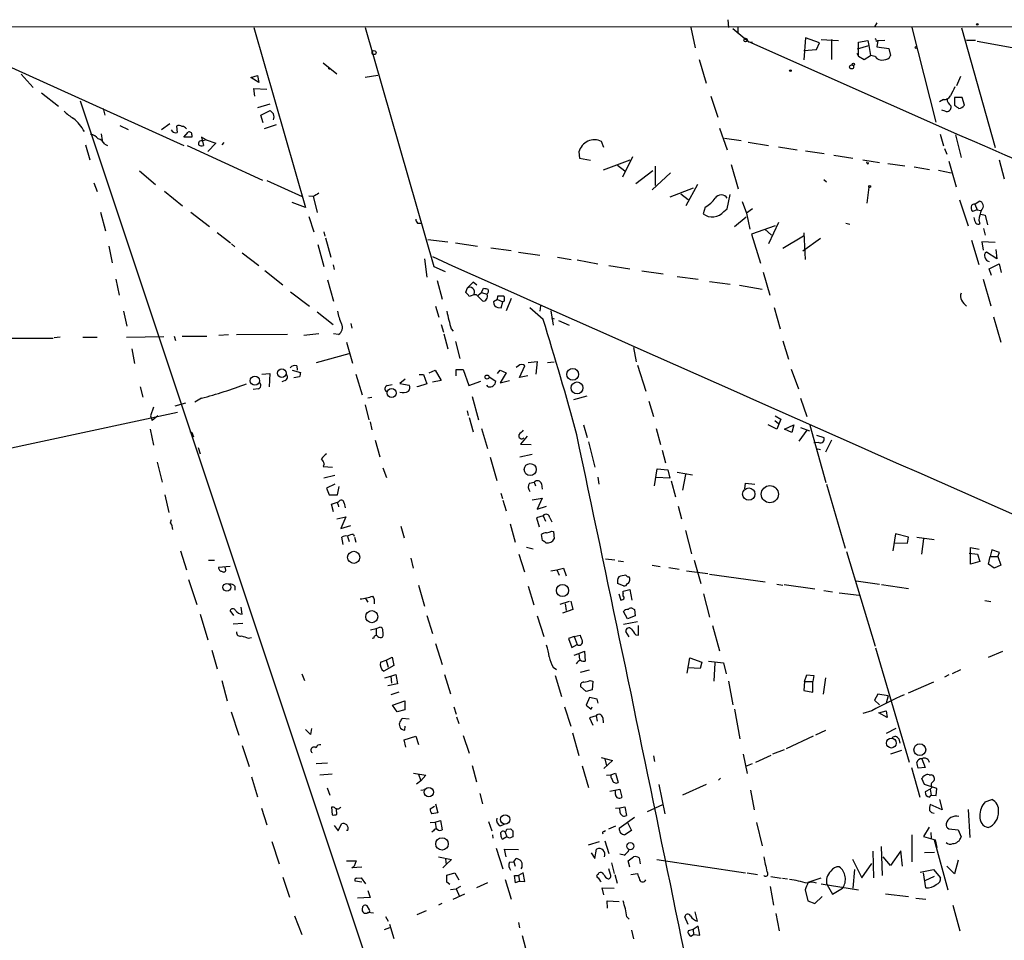
# Model space of a CAD drawing. Extents: x 8 to 736, y 6 to 945.
# Drawn here: x 444 to 595, y 795 to 937 of the extents above; entities that cross this region are included whole.
import ezdxf

# ---------------------------------------------------------------- set-up
doc = ezdxf.new("R2010")
doc.units = 0
doc.header["$MEASUREMENT"] = 0
doc.layers.add('MAIN', color=5, linetype='CONTINUOUS')

msp = doc.modelspace()

# ---------------------------------------------------------------- linework, layer by layer
at = {"layer": 'MAIN'}
for p, q in [((552.7887, 936.8366), (552.8733, 935.6513)), ((575.6487, 936.3286), (575.31, 935.7359)), ((429.514, 935.4819), (469.2227, 917.5326)), ((430.1913, 935.7359), (730.9273, 935.8206)), ((479.9753, 935.6513), (487.934, 907.9653)), ((497.078, 935.6513), (507.6613, 898.9059)), ((547.116, 935.6513), (547.7933, 932.5186)), ((553.5507, 935.4819), (556.006, 933.4499)), ((554.3127, 935.6513), (554.3127, 934.7199)), ((581.0673, 935.6513), (584.708, 921.0886)), ((588.6873, 935.5666), (593.852, 917.1939)), ((556.006, 933.4499), (556.5987, 933.3653)), ((588.4333, 919.0566), (556.006, 933.4499)), ((564.7267, 934.0426), (564.4727, 930.6559)), ((566.8433, 933.2806), (564.7267, 934.0426)), ((566.42, 932.2646), (566.8433, 933.2806)), ((567.0973, 933.7886), (569.8067, 933.6193)), ((568.706, 933.7886), (568.706, 930.7406)), ((572.8547, 933.3653), (574.294, 933.6193)), ((572.8547, 931.2486), (572.8547, 933.3653)), ((574.294, 933.6193), (574.4633, 932.8573)), ((575.564, 933.5346), (575.818, 933.6193)), ((575.818, 933.6193), (575.6487, 932.6879)), ((575.818, 933.6193), (576.9187, 933.7039)), ((589.4493, 933.7039), (590.804, 933.7039)), ((591.058, 933.5346), (600.3713, 931.8413)), ((564.4727, 932.0953), (566.42, 932.2646)), ((572.6007, 931.6719), (572.8547, 931.2486)), ((572.6853, 932.3493), (574.4633, 932.8573)), ((574.4633, 932.8573), (574.7173, 931.3333)), ((575.6487, 932.6879), (577.5113, 932.4339)), ((577.5113, 932.4339), (577.7653, 931.3333)), ((490.6433, 930.2326), (492.76, 928.5393)), ((548.386, 930.7406), (549.4867, 927.0999)), ((572.8547, 931.2486), (573.7013, 930.7406)), ((573.7013, 930.7406), (574.7173, 931.3333)), ((575.3947, 931.1639), (574.7173, 931.3333)), ((491.49, 929.3013), (491.744, 929.3013)), ((444.246, 928.4546), (446.1087, 926.4226)), ((479.552, 927.9466), (480.568, 928.2853)), ((480.7373, 927.1846), (479.552, 927.9466)), ((480.568, 928.2853), (480.7373, 927.1846)), ((499.0253, 928.2853), (497.078, 927.9466)), ((588.518, 928.1159), (587.9253, 926.6766)), ((447.3787, 925.5759), (450.0033, 923.5439)), ((480.1447, 925.0679), (479.9753, 926.2533)), ((479.9753, 926.2533), (482.0073, 926.1686)), ((453.3053, 924.3906), (510.54, 752.7713)), ((550.164, 925.0679), (551.2647, 921.8506)), ((585.8933, 924.5599), (585.3007, 924.2213)), ((588.772, 924.8986), (587.5867, 924.8986)), ((587.5867, 924.8986), (587.5867, 923.7133)), ((589.1107, 923.7133), (588.772, 924.8986)), ((456.8613, 923.2053), (457.1153, 922.1893)), ((482.4307, 923.8826), (480.568, 923.2899)), ((481.076, 922.1893), (482.5153, 922.8666)), ((586.1473, 922.7819), (585.6393, 922.9513)), ((481.4147, 921.0039), (481.076, 922.1893)), ((459.4013, 920.5806), (460.6713, 919.9879)), ((467.106, 920.8346), (465.836, 919.9033)), ((468.122, 920.4959), (468.2067, 919.4799)), ((469.2227, 918.8026), (469.9, 919.5646)), ((483.4467, 920.6653), (481.584, 920.0726)), ((551.5187, 920.1573), (552.704, 916.8553)), ((456.5227, 919.3106), (456.692, 918.2946)), ((470.4927, 918.8026), (469.2227, 918.8026)), ((470.4927, 919.1413), (470.4927, 918.8026)), ((472.694, 918.3793), (471.932, 918.8026)), ((471.932, 918.8026), (472.2707, 917.5326)), ((472.694, 918.3793), (472.1013, 918.2099)), ((472.694, 918.3793), (474.1333, 917.8713)), ((475.4033, 917.9559), (475.0647, 917.6173)), ((533.7387, 917.1939), (533.4, 918.1253)), ((552.2807, 918.6333), (554.8207, 918.2946)), ((555.9213, 918.0406), (559.054, 917.5326)), ((585.3853, 919.2259), (585.8933, 917.4479)), ((587.756, 919.1413), (588.6027, 915.6699)), ((454.152, 917.6173), (454.8293, 915.3313)), ((457.1153, 917.7019), (457.5387, 917.5326)), ((469.7307, 917.5326), (481.33, 912.1986)), ((474.1333, 917.8713), (472.948, 916.6013)), ((529.9287, 916.5166), (530.0133, 915.5853)), ((560.578, 917.2786), (563.4567, 916.8553)), ((564.7267, 916.6859), (567.6053, 916.2626)), ((586.0627, 917.0246), (586.4013, 916.1779)), ((530.0133, 915.5853), (531.7067, 915.2466)), ((537.718, 915.2466), (533.654, 913.7226)), ((538.1413, 915.7546), (536.6173, 912.6219)), ((569.0447, 916.0086), (572.008, 915.5853)), ((573.532, 915.3313), (576.072, 914.9079)), ((574.2093, 914.7386), (574.1247, 914.9926)), ((586.74, 915.0773), (587.8407, 911.1826)), ((594.4447, 915.3313), (595.2067, 912.3679)), ((462.4493, 913.6379), (464.9047, 911.5213)), ((535.8553, 914.4846), (536.956, 913.6379)), ((541.274, 913.6379), (538.6493, 911.6059)), ((541.6127, 914.3153), (541.6127, 911.3519)), ((553.2967, 914.5693), (554.3973, 910.8439)), ((577.342, 914.7386), (579.9667, 914.3999)), ((581.406, 914.2306), (583.7767, 913.8073)), ((585.1313, 913.7226), (587.0787, 913.2993)), ((482.0073, 912.1139), (487.426, 909.6586)), ((543.9833, 913.2993), (541.1893, 910.6746)), ((567.5207, 912.2833), (567.944, 911.9446)), ((455.422, 911.7753), (455.93, 910.4206)), ((466.2593, 910.5053), (469.0533, 908.2193)), ((547.4547, 910.9286), (543.8987, 909.5739)), ((548.132, 911.5213), (546.354, 908.2193)), ((574.4633, 911.0979), (574.1247, 908.6426)), ((489.1193, 909.6586), (488.442, 909.7433)), ((489.1193, 909.7433), (489.712, 907.2033)), ((545.592, 910.0819), (546.6927, 909.2353)), ((552.704, 907.7959), (553.1273, 909.9973)), ((554.99, 908.8966), (555.6673, 907.1186)), ((588.3487, 909.1506), (589.7033, 905.1713)), ((590.7193, 908.4733), (591.3967, 908.9813)), ((456.438, 907.2879), (457.2, 904.4093)), ((470.3233, 907.2879), (473.202, 905.0866)), ((487.934, 907.9653), (485.902, 908.7273)), ((549.3173, 908.0499), (548.9787, 907.0339)), ((552.196, 907.3726), (552.704, 907.7959)), ((556.5987, 907.7959), (555.6673, 907.1186)), ((591.058, 907.6266), (590.3807, 907.3726)), ((590.7193, 908.4733), (591.058, 907.6266)), ((591.058, 907.6266), (591.6507, 907.5419)), ((488.442, 906.6106), (489.204, 904.2399)), ((553.8047, 905.0866), (555.5827, 906.5259)), ((555.6673, 907.1186), (556.1753, 904.6633)), ((591.312, 906.0179), (591.4813, 905.5099)), ((591.6507, 906.9493), (592.328, 906.7799)), ((592.328, 906.7799), (592.6667, 905.3406)), ((505.1213, 905.5946), (505.714, 905.5946)), ((560.07, 905.1713), (556.4293, 903.9013)), ((558.4613, 904.6633), (559.4773, 903.7319)), ((560.578, 905.6793), (559.054, 902.3773)), ((570.9073, 905.5946), (571.5, 905.4253)), ((592.074, 904.7479), (592.328, 903.7319)), ((474.3873, 904.1553), (476.4193, 902.5466)), ((490.728, 904.2399), (490.8973, 903.5626)), ((490.982, 903.3086), (491.8287, 900.3453)), ((506.73, 903.0546), (509.778, 902.7159)), ((556.4293, 903.9013), (557.784, 899.4139)), ((564.388, 903.5626), (561.2553, 901.6999)), ((567.0127, 903.2239), (564.3033, 901.2766)), ((564.4727, 904.0706), (564.642, 900.0066)), ((590.2113, 902.9699), (591.312, 899.2446)), ((457.708, 902.0386), (458.216, 899.4986)), ((476.5887, 902.3773), (477.0967, 901.9539)), ((489.7967, 902.2926), (490.728, 898.9059)), ((510.9633, 902.5466), (514.35, 902.0386)), ((516.382, 901.7846), (519.5147, 901.3613)), ((593.852, 902.6313), (591.82, 902.7159)), ((591.82, 902.7159), (591.9893, 901.4459)), ((593.9367, 901.5306), (594.106, 900.0913)), ((478.1973, 901.0226), (480.7373, 899.0753)), ((506.222, 900.0913), (506.5607, 897.2973)), ((520.6153, 901.1073), (523.9173, 900.6839)), ((526.6267, 900.3453), (528.7433, 900.0066)), ((529.6747, 899.9219), (532.8073, 899.3293)), ((594.106, 900.0913), (592.4973, 901.1073)), ((481.6687, 898.3133), (484.4627, 896.1119)), ((492.1673, 899.1599), (492.3367, 898.4826)), ((507.6613, 898.9059), (509.3547, 898.1439)), ((534.5007, 899.0753), (537.718, 898.5673)), ((539.5807, 898.2286), (542.8827, 897.8053)), ((592.9207, 898.5673), (594.4447, 899.3293)), ((593.2593, 897.5513), (592.9207, 898.5673)), ((594.4447, 899.3293), (594.7833, 897.9746)), ((458.8087, 896.9586), (459.3167, 894.5033)), ((491.3207, 896.8739), (492.252, 893.5719)), ((508.1693, 896.7893), (508.9313, 893.9106)), ((544.9993, 897.3819), (548.2167, 896.9586)), ((558.2073, 898.0593), (559.2233, 894.5033)), ((591.9893, 896.9586), (593.1747, 892.8946)), ((512.7413, 895.6039), (512.4873, 894.9266)), ((513.6727, 896.5353), (512.7413, 895.6039)), ((514.2653, 896.0273), (513.6727, 896.5353)), ((514.9427, 894.9266), (515.2813, 895.6039)), ((549.9947, 896.6199), (553.1273, 896.1966)), ((554.5667, 896.0273), (558.038, 895.4346)), ((485.648, 895.0113), (488.5267, 892.8099)), ((514.1807, 894.5879), (515.112, 893.6566)), ((514.4347, 894.5033), (514.9427, 894.9266)), ((514.9427, 894.9266), (515.7893, 894.6726)), ((517.398, 893.8259), (516.8053, 893.4873)), ((517.398, 893.8259), (517.4827, 894.4186)), ((517.398, 893.8259), (518.2447, 893.4873)), ((518.414, 893.8259), (518.414, 893.5719)), ((519.5147, 893.9953), (518.7527, 892.1326)), ((507.9153, 892.8099), (508.4233, 891.1166)), ((517.4827, 892.6406), (517.9907, 892.5559)), ((517.9907, 892.5559), (518.2447, 893.4873)), ((518.414, 893.5719), (518.2447, 893.4873)), ((524.4253, 890.7779), (522.3933, 892.5559)), ((524.002, 892.8946), (523.9173, 892.0479)), ((559.9007, 892.6406), (560.832, 889.3386)), ((459.994, 892.0479), (460.502, 889.7619)), ((489.712, 891.9633), (492.1673, 890.0159)), ((525.6107, 892.1326), (525.9493, 889.9313)), ((525.6953, 891.0319), (526.1187, 890.8626)), ((593.598, 891.2013), (594.6987, 887.3066)), ((494.8767, 890.1853), (495.046, 889.4233)), ((508.762, 890.0159), (509.1007, 888.8306)), ((510.286, 889.3386), (510.6247, 888.9999)), ((526.796, 890.6086), (528.4047, 889.9313)), ((442.8913, 887.8993), (449.1567, 887.8993)), ((450.2573, 888.0686), (449.326, 887.9839)), ((453.7287, 888.0686), (455.93, 888.0686)), ((460.4173, 888.0686), (466.1747, 888.1533)), ((467.7833, 888.2379), (467.9527, 887.5606)), ((468.9687, 888.2379), (472.7787, 888.2379)), ((476.0807, 888.4073), (474.6413, 888.3226)), ((485.14, 888.4919), (477.3507, 888.4073)), ((489.966, 888.5766), (487.68, 888.3226)), ((493.014, 888.4919), (492.252, 888.5766)), ((509.1853, 888.5766), (509.778, 886.2906)), ((461.264, 886.2906), (461.6873, 884.0046)), ((494.1993, 887.3066), (495.1307, 884.0893)), ((510.9633, 887.3913), (511.6407, 884.7666)), ((538.3107, 886.4599), (538.734, 884.2586)), ((561.2553, 887.4759), (562.102, 884.6819)), ((489.6273, 884.1739), (494.6227, 885.5286)), ((486.5793, 883.6659), (486.664, 882.9886)), ((520.6153, 883.6659), (520.2767, 883.4119)), ((520.7847, 881.8879), (521.6313, 883.6659)), ((522.1393, 884.1739), (523.494, 884.3433)), ((523.494, 884.3433), (523.3247, 882.3959)), ((525.1027, 884.1739), (526.1187, 884.2586)), ((538.9033, 883.7506), (540.1733, 879.7713)), ((562.5253, 883.1579), (563.626, 880.1099)), ((481.2453, 882.3959), (482.4307, 882.4806)), ((482.4307, 882.4806), (482.346, 880.4486)), ((485.902, 882.9886), (487.172, 882.6499)), ((487.0027, 881.9726), (486.156, 881.8033)), ((495.6387, 882.3959), (496.6547, 879.1786)), ((503.2587, 881.6339), (502.412, 880.9566)), ((505.3753, 882.3113), (506.0527, 882.3113)), ((506.0527, 882.3113), (506.5607, 880.8719)), ((506.8993, 882.5653), (507.8307, 882.9886)), ((507.8307, 882.9886), (508.762, 881.3799)), ((511.048, 882.1419), (511.048, 883.0733)), ((511.048, 883.0733), (512.1487, 883.0733)), ((512.1487, 883.0733), (512.9953, 880.6179)), ((516.128, 881.9726), (517.144, 881.2953)), ((517.398, 882.4806), (517.8213, 882.9886)), ((517.8213, 882.9886), (518.7527, 882.5653)), ((518.7527, 882.5653), (517.8213, 881.0413)), ((522.0547, 882.1419), (520.7847, 881.8879)), ((462.534, 880.4486), (462.9573, 878.8399)), ((480.6527, 880.1099), (479.8907, 880.0253)), ((484.8013, 881.3799), (484.2933, 881.2106)), ((500.4647, 880.6179), (501.2267, 880.7873)), ((502.412, 880.9566), (503.8513, 880.7026)), ((506.5607, 880.8719), (505.1213, 880.4486)), ((505.1213, 880.4486), (505.1213, 880.5333)), ((508.762, 881.3799), (507.4073, 881.1259)), ((512.9953, 880.6179), (514.858, 881.2953)), ((515.9587, 880.4486), (515.7893, 880.7026)), ((517.8213, 881.0413), (519.2607, 881.3799)), ((471.932, 878.6706), (470.916, 878.0779)), ((497.5013, 878.7553), (498.094, 878.8399)), ((513.5033, 878.9246), (514.5193, 875.3686)), ((531.114, 879.0093), (529.082, 878.4166)), ((563.9647, 878.6706), (564.896, 875.8766)), ((464.566, 877.3159), (464.1427, 875.9613)), ((469.4767, 877.9086), (467.868, 877.4853)), ((497.078, 877.6546), (497.6707, 875.3686)), ((540.6813, 878.2473), (541.3587, 875.8766)), ((420.7933, 866.3093), (468.2913, 876.5539)), ((464.1427, 875.9613), (464.3967, 875.2839)), ((464.1427, 875.9613), (464.3967, 875.2839)), ((465.2433, 875.9613), (464.3967, 875.2839)), ((512.7413, 876.7233), (512.9107, 876.0459)), ((513.08, 875.7073), (513.6727, 873.5059)), ((560.07, 875.9613), (560.9167, 875.4533)), ((497.84, 875.0299), (498.094, 873.8446)), ((530.606, 874.6066), (531.1987, 872.6593)), ((560.324, 873.9293), (558.9693, 874.6066)), ((559.9853, 875.2839), (560.578, 874.7759)), ((560.9167, 875.4533), (560.324, 873.9293)), ((561.5093, 873.9293), (562.9487, 874.6066)), ((562.9487, 874.6066), (562.61, 873.4213)), ((563.9647, 874.1833), (565.3193, 873.6753)), ((565.404, 874.5219), (567.8593, 865.7166)), ((464.058, 873.9293), (464.566, 871.4739)), ((470.154, 873.5906), (470.4927, 873.4213)), ((470.154, 873.5906), (470.4927, 873.4213)), ((470.4927, 873.4213), (470.7467, 872.7439)), ((514.9427, 874.0139), (515.874, 870.9659)), ((521.97, 872.8286), (520.954, 871.6433)), ((541.782, 874.0139), (542.4593, 871.5586)), ((562.61, 873.4213), (561.5093, 873.9293)), ((564.896, 873.7599), (563.7107, 872.0666)), ((566.42, 872.9979), (567.5207, 872.6593)), ((471.424, 871.1353), (471.7627, 870.1193)), ((498.602, 872.2359), (499.364, 869.6959)), ((520.954, 871.6433), (522.5627, 871.5586)), ((531.368, 871.9819), (532.384, 868.0873)), ((566.7587, 871.8973), (565.9967, 871.8126)), ((568.706, 872.2359), (567.7747, 870.3733)), ((516.2973, 869.6113), (517.3133, 866.0553)), ((522.732, 870.0346), (520.8693, 869.6113)), ((542.7133, 870.7119), (543.2213, 868.7646)), ((566.3353, 870.9659), (567.0127, 870.7966)), ((465.1587, 868.8493), (465.9207, 865.8013)), ((490.8127, 868.5953), (490.6433, 868.1719)), ((490.6433, 868.1719), (492.0827, 868.0873)), ((499.7873, 868.0026), (500.38, 866.4786)), ((492.4213, 866.8173), (490.728, 866.3939)), ((532.8073, 866.5633), (532.9767, 865.4626)), ((541.528, 865.2086), (541.9513, 867.8333)), ((543.8987, 866.3939), (541.782, 866.4786)), ((541.9513, 867.8333), (543.56, 867.6639)), ((543.56, 867.6639), (543.8987, 866.3939)), ((544.9993, 867.3253), (547.37, 866.9019)), ((546.2693, 866.9866), (545.846, 864.5313)), ((492.4213, 865.4626), (491.1513, 864.8699)), ((492.8447, 863.8539), (493.0987, 865.1239)), ((522.3087, 865.6319), (523.0707, 865.8013)), ((523.0707, 865.8013), (523.24, 865.2086)), ((524.1713, 865.5473), (524.256, 864.7006)), ((544.068, 865.9706), (544.7453, 863.5153)), ((555.4133, 864.7853), (555.498, 865.6319)), ((555.498, 865.6319), (556.9373, 865.4626)), ((567.944, 865.4626), (570.8227, 855.6413)), ((466.344, 863.8539), (466.9367, 861.1446)), ((491.1513, 864.8699), (491.5747, 863.8539)), ((491.5747, 863.8539), (492.8447, 863.8539)), ((517.906, 864.1079), (518.16, 863.2613)), ((491.9133, 862.4146), (493.014, 862.7533)), ((492.252, 861.2293), (491.9133, 862.4146)), ((492.9293, 862.3299), (493.014, 861.9913)), ((493.8607, 862.5839), (494.03, 861.8219)), ((518.2447, 863.0073), (518.7527, 861.3986)), ((522.732, 863.0919), (524.256, 863.3459)), ((524.256, 863.3459), (523.494, 861.6526)), ((523.494, 861.6526), (524.9333, 862.0759)), ((545.1687, 862.0759), (545.6767, 860.1286)), ((492.76, 860.1286), (494.1147, 860.4673)), ((494.1147, 860.4673), (493.3527, 858.6893)), ((524.4253, 860.6366), (523.4093, 860.2979)), ((524.4253, 860.6366), (524.764, 859.7899)), ((467.1907, 859.5359), (467.36, 860.0439)), ((493.3527, 858.6893), (494.8767, 859.1126)), ((502.5813, 859.0279), (503.0893, 857.2499)), ((519.3453, 859.3666), (520.1073, 856.5726)), ((523.4093, 860.2979), (523.8327, 858.9433)), ((525.4413, 860.2979), (525.78, 859.7053)), ((494.3687, 857.4193), (494.6227, 856.6573)), ((495.3, 857.7579), (495.3847, 857.5039)), ((524.3407, 856.8266), (524.1713, 857.7579)), ((525.6953, 858.2659), (526.034, 858.1813)), ((526.034, 858.1813), (526.1187, 857.0806)), ((546.2693, 858.3506), (547.2007, 854.7946)), ((578.5273, 857.8426), (578.104, 855.2179)), ((580.5593, 857.3346), (578.5273, 857.8426)), ((493.6913, 856.2339), (493.522, 857.3346)), ((495.4693, 857.3346), (495.6387, 856.5726)), ((578.358, 856.4879), (580.39, 856.4033)), ((580.39, 856.4033), (580.5593, 857.3346)), ((581.8293, 857.3346), (584.454, 856.9959)), ((582.8453, 857.0806), (582.5067, 854.7099)), ((468.7147, 855.2179), (469.646, 852.3393)), ((520.7, 854.7099), (521.5467, 852.0006)), ((521.8853, 855.8106), (522.9013, 855.5566)), ((570.992, 855.1333), (575.3947, 840.5706)), ((589.8727, 854.8793), (591.1427, 854.7099)), ((590.042, 853.1859), (590.042, 855.7259)), ((590.042, 855.7259), (591.3967, 855.4719)), ((591.1427, 854.7099), (591.4813, 853.6093)), ((592.836, 853.1859), (593.09, 854.3713)), ((593.344, 855.3873), (593.09, 854.3713)), ((593.09, 854.3713), (594.2753, 854.3713)), ((594.5293, 854.9639), (593.344, 855.3873)), ((594.2753, 854.3713), (594.5293, 854.9639)), ((594.2753, 854.3713), (594.6987, 853.0166)), ((473.0327, 853.7786), (473.964, 853.7786)), ((504.1053, 854.1173), (504.444, 852.5933)), ((533.9927, 854.0326), (535.432, 853.8633)), ((535.94, 853.6939), (536.7867, 853.6093)), ((541.1893, 853.0166), (542.3747, 852.8473)), ((547.624, 853.7786), (548.64, 850.2226)), ((591.4813, 853.6093), (590.042, 853.1859)), ((593.6827, 852.5933), (592.836, 853.1859)), ((594.6987, 853.0166), (593.6827, 852.5933)), ((476.3347, 852.8473), (474.5567, 852.6779)), ((475.6573, 852.4239), (475.5727, 852.7626)), ((525.6107, 852.1699), (526.542, 852.3393)), ((526.542, 852.3393), (527.558, 852.5933)), ((526.542, 852.3393), (526.8807, 851.4926)), ((527.558, 852.5933), (527.9813, 851.4079)), ((543.7293, 852.6779), (545.338, 852.4239)), ((546.4387, 852.1699), (549.7407, 851.7466)), ((549.9947, 851.6619), (558.546, 850.4766)), ((469.9847, 850.8153), (471.2547, 847.0053)), ((505.2907, 849.9686), (506.222, 846.7513)), ((536.7867, 849.8839), (535.8553, 850.2226)), ((560.324, 850.1379), (561.2553, 849.9686)), ((561.4247, 850.0533), (566.166, 849.3759)), ((572.516, 850.6459), (576.072, 850.1379)), ((576.4107, 850.0533), (580.5593, 849.4606)), ((477.0967, 849.7993), (477.0967, 849.2066)), ((522.1393, 849.7993), (522.986, 846.9206)), ((536.0247, 848.6139), (536.3633, 847.6826)), ((536.702, 849.0373), (537.718, 849.2913)), ((536.702, 848.6986), (536.702, 849.0373)), ((537.718, 849.2913), (538.0567, 847.6826)), ((549.0633, 848.6139), (549.9947, 845.0579)), ((567.5207, 849.1219), (568.8753, 848.9526)), ((569.8913, 848.7833), (572.9393, 848.4446)), ((497.1627, 847.9366), (497.5013, 847.3439)), ((528.4047, 847.4286), (526.9653, 847.0053)), ((527.812, 847.0899), (527.9813, 846.0739)), ((528.6587, 847.5133), (528.9973, 846.2433)), ((592.2433, 847.5979), (593.1747, 847.4286)), ((471.7627, 845.4813), (472.948, 841.5866)), ((476.9273, 845.3119), (476.3347, 846.0739)), ((478.1973, 845.4813), (478.028, 846.5819)), ((506.5607, 845.3119), (507.4073, 842.5179)), ((528.9973, 846.2433), (527.3887, 845.6506)), ((537.3793, 844.8039), (536.7867, 845.9046)), ((538.226, 846.3279), (538.48, 846.2433)), ((538.48, 846.2433), (538.5647, 845.2273)), ((476.8427, 844.0419), (478.282, 844.1266)), ((523.494, 845.2273), (524.51, 842.0946)), ((536.7867, 843.9573), (538.9033, 844.3806)), ((538.5647, 845.2273), (537.3793, 844.8039)), ((539.0727, 842.2639), (539.0727, 843.7879)), ((550.418, 843.7879), (551.5187, 839.8933)), ((497.9247, 843.1106), (498.7713, 843.2799)), ((498.7713, 843.2799), (499.364, 843.5339)), ((498.7713, 843.2799), (498.7713, 842.1793)), ((537.6333, 842.0099), (537.1253, 842.8566)), ((538.6493, 842.3486), (539.0727, 842.2639)), ((479.1287, 841.8406), (479.6367, 841.9253)), ((498.4327, 841.8406), (498.1787, 841.7559)), ((507.9153, 840.9939), (508.9313, 837.7766)), ((529.1667, 842.0946), (528.32, 841.7559)), ((528.32, 841.7559), (528.828, 840.4013)), ((528.828, 840.4013), (529.6747, 840.8246)), ((529.1667, 842.0946), (530.098, 842.2639)), ((529.1667, 842.0946), (529.6747, 840.8246)), ((473.5407, 839.9779), (474.3873, 837.0993)), ((529.1667, 839.2159), (529.9287, 839.4699)), ((529.9287, 839.4699), (530.7753, 839.8086)), ((529.9287, 839.4699), (530.0133, 838.5386)), ((530.7753, 839.8086), (530.86, 838.2846)), ((575.4793, 840.3166), (580.644, 822.7906)), ((592.836, 838.8773), (595.0373, 839.8086)), ((499.4487, 838.1153), (500.2953, 838.4539)), ((500.2953, 838.4539), (501.2267, 838.8773)), ((500.2953, 838.4539), (500.634, 837.3533)), ((501.2267, 838.8773), (501.4807, 837.6073)), ((546.5233, 836.4219), (546.9467, 838.7926)), ((546.9467, 838.7926), (548.8093, 838.1153)), ((548.8093, 838.1153), (548.5553, 837.1839)), ((549.8253, 838.2846), (552.1113, 838.0306)), ((550.672, 835.2366), (550.8413, 838.0306)), ((552.1113, 838.0306), (552.5347, 836.3373)), ((487.3413, 836.3373), (487.7647, 835.3213)), ((501.4807, 837.6073), (499.9567, 836.7606)), ((501.0573, 835.9986), (501.8193, 836.2526)), ((501.8193, 836.2526), (502.0733, 834.8133)), ((509.27, 836.2526), (510.2013, 833.2893)), ((525.9493, 837.3533), (526.4573, 837.0146)), ((530.1827, 836.5913), (531.5373, 836.9299)), ((548.5553, 837.1839), (546.6927, 837.2686)), ((588.518, 836.9299), (587.248, 836.3373)), ((475.0647, 835.3213), (475.9113, 832.1886)), ((500.126, 835.7446), (501.0573, 835.9986)), ((502.0733, 834.8133), (500.5493, 834.4746)), ((501.0573, 835.9986), (501.142, 834.8979)), ((526.288, 836.0833), (527.2193, 832.8659)), ((531.622, 835.3213), (532.0453, 835.2366)), ((532.0453, 835.2366), (531.9607, 833.8819)), ((552.8733, 835.2366), (553.5507, 831.5959)), ((564.5573, 835.1519), (564.4727, 833.7973)), ((564.5573, 835.1519), (564.896, 836.1679)), ((564.5573, 835.1519), (565.8273, 835.1519)), ((564.896, 836.1679), (565.9967, 836.0833)), ((565.9967, 836.0833), (565.8273, 835.1519)), ((565.8273, 833.5433), (565.8273, 835.1519)), ((567.7747, 835.7446), (567.436, 833.2046)), ((584.3693, 835.0673), (580.4747, 833.3739)), ((586.74, 836.1679), (586.0627, 835.8293)), ((502.2427, 833.5433), (501.0573, 833.1199)), ((531.0293, 833.6279), (530.1827, 834.3899)), ((531.9607, 833.8819), (531.0293, 833.6279)), ((564.4727, 833.7973), (565.8273, 833.5433)), ((575.818, 833.2046), (575.31, 832.2733)), ((577.4267, 832.9506), (575.818, 833.2046)), ((501.3113, 831.5113), (503.174, 832.1886)), ((503.174, 832.1886), (503.174, 830.8339)), ((531.5373, 832.6966), (531.0293, 831.5113)), ((532.7227, 832.4426), (531.5373, 832.6966)), ((532.892, 831.8499), (532.7227, 832.4426)), ((575.31, 832.2733), (576.072, 831.5959)), ((577.4267, 832.9506), (577.088, 831.8499)), ((476.504, 830.4953), (477.6893, 826.9393)), ((501.9887, 830.4953), (501.3113, 831.5113)), ((503.174, 830.8339), (501.9887, 830.4953)), ((510.7093, 831.2573), (511.048, 830.1566)), ((527.7273, 831.2573), (528.6587, 828.2939)), ((531.0293, 831.5113), (531.7913, 830.9186)), ((531.7913, 830.9186), (531.9607, 831.2573)), ((553.8047, 830.9186), (554.6513, 826.3466)), ((574.8867, 830.6646), (573.532, 830.2413)), ((575.9873, 830.3259), (577.088, 830.6646)), ((577.2573, 829.6486), (575.9873, 830.3259)), ((577.088, 830.6646), (577.2573, 829.6486)), ((503.8513, 829.3946), (502.7507, 829.4793)), ((511.1327, 829.7333), (511.4713, 828.7173)), ((532.5533, 829.9026), (531.5373, 829.5639)), ((531.5373, 829.5639), (532.0453, 828.4633)), ((532.5533, 829.9026), (532.7227, 829.0559)), ((533.5693, 829.5639), (533.654, 828.8019)), ((488.696, 827.0239), (487.934, 827.7859)), ((488.8653, 827.9553), (488.696, 827.0239)), ((503.174, 827.7013), (503.2587, 828.2939)), ((528.9127, 827.2779), (529.9287, 823.8066)), ((567.7747, 827.6166), (566.2507, 826.9393)), ((578.612, 827.9553), (577.088, 827.1933)), ((503.0893, 826.1773), (504.8673, 826.7699)), ((503.3433, 825.0766), (503.0893, 826.1773)), ((504.8673, 826.7699), (505.2907, 825.4999)), ((512.1487, 826.8546), (513.08, 824.1453)), ((565.912, 826.7699), (561.7633, 824.8226)), ((579.0353, 826.3466), (579.2047, 825.6693)), ((478.1973, 825.3306), (479.298, 822.1133)), ((561.4247, 824.6533), (559.6467, 823.9759)), ((579.4587, 824.5686), (577.7653, 823.9759)), ((491.3207, 822.6213), (489.5427, 822.5366)), ((533.3153, 823.4679), (535.0933, 823.0446)), ((535.0933, 823.0446), (533.7387, 821.7746)), ((533.908, 823.2986), (534.162, 822.1979)), ((541.3587, 823.7219), (541.528, 822.8753)), ((555.1593, 823.9759), (555.752, 821.0126)), ((559.3927, 823.8066), (557.022, 822.7059)), ((582.5913, 823.2986), (583.0993, 821.9439)), ((504.5287, 821.0973), (506.3913, 820.7586)), ((513.5033, 822.2826), (514.1807, 819.7426)), ((530.4367, 822.1979), (531.368, 818.8959)), ((534.8393, 820.8433), (535.5167, 821.0973)), ((535.5167, 821.0973), (535.94, 819.6579)), ((556.514, 822.5366), (555.498, 822.1133)), ((580.9827, 821.9439), (582.2527, 817.3719)), ((583.0993, 821.9439), (581.9987, 821.8593)), ((479.6367, 820.5046), (480.568, 817.4566)), ((491.998, 820.9279), (490.1353, 820.7586)), ((505.6293, 819.9119), (504.952, 819.4039)), ((505.2907, 820.9279), (505.6293, 819.9119)), ((506.3913, 820.7586), (505.6293, 819.9119)), ((534.162, 820.7586), (534.8393, 820.8433)), ((551.688, 820.3353), (551.3493, 819.9966)), ((583.0147, 819.3193), (582.5913, 820.2506)), ((583.692, 820.8433), (584.0307, 820.8433)), ((491.236, 818.8113), (491.6593, 817.7106)), ((505.6293, 818.4726), (506.3067, 818.5573)), ((534.67, 818.3033), (536.194, 818.6419)), ((535.5167, 817.7953), (535.5167, 818.4726)), ((536.194, 818.6419), (536.5327, 817.3719)), ((542.2053, 819.3193), (543.1367, 814.8319)), ((549.4867, 819.3193), (545.846, 817.7106)), ((556.26, 818.4726), (556.8527, 815.4246)), ((584.8773, 818.7266), (583.0147, 819.3193)), ((583.8613, 818.6419), (583.0993, 818.2186)), ((584.1153, 818.8959), (583.8613, 818.6419)), ((583.8613, 818.6419), (584.0307, 817.7106)), ((584.7927, 817.6259), (584.8773, 818.7266)), ((514.6887, 817.9646), (515.112, 816.3559)), ((583.7767, 817.3719), (584.0307, 817.7106)), ((584.0307, 817.7106), (584.7927, 817.6259)), ((585.3007, 817.0333), (585.724, 815.4246)), ((592.328, 816.6946), (593.344, 817.0333)), ((481.1607, 815.6786), (482.0073, 813.1386)), ((491.9133, 815.8479), (491.998, 814.6626)), ((492.76, 814.7473), (492.6753, 815.5939)), ((507.0687, 815.5939), (507.746, 816.0173)), ((507.9153, 816.3559), (508.254, 815.0013)), ((535.5167, 815.6786), (536.194, 815.7633)), ((536.194, 815.7633), (536.956, 815.9326)), ((536.2787, 815.0013), (536.194, 815.7633)), ((536.956, 815.9326), (537.21, 814.5779)), ((540.4273, 815.1706), (542.798, 816.2713)), ((585.724, 815.4246), (583.8613, 816.2713)), ((589.7033, 815.5093), (589.9573, 811.1913)), ((507.0687, 813.4773), (507.8307, 813.5619)), ((508.254, 815.0013), (507.3227, 814.8319)), ((507.8307, 813.5619), (508.6773, 813.8159)), ((507.8307, 813.5619), (508, 812.5459)), ((508.6773, 813.8159), (508.9313, 812.3766)), ((516.0433, 813.6466), (516.5513, 812.2073)), ((536.1093, 812.6306), (538.48, 814.3239)), ((492.3367, 813.0539), (492.9293, 812.2073)), ((492.9293, 812.2073), (493.4373, 813.3079)), ((494.4533, 812.2919), (494.1993, 812.2919)), ((507.5767, 812.2073), (507.3227, 812.0379)), ((517.8213, 812.9693), (518.4987, 813.2233)), ((518.5833, 812.0379), (518.8373, 811.2759)), ((518.8373, 812.4613), (519.43, 812.5459)), ((519.7687, 812.2073), (519.7687, 811.2759)), ((533.7387, 812.1226), (533.9927, 812.2919)), ((534.5007, 812.5459), (535.6013, 812.9693)), ((537.972, 812.2919), (536.956, 811.6146)), ((537.3793, 813.4773), (537.972, 812.2919)), ((557.1913, 813.4773), (558.038, 809.9213)), ((583.692, 812.7999), (582.8453, 811.3606)), ((586.74, 812.5459), (588.1793, 812.3766)), ((588.1793, 812.3766), (588.6027, 811.2759)), ((482.7693, 810.5986), (483.87, 807.1273)), ((516.636, 811.6146), (516.7207, 811.1066)), ((518.8373, 811.2759), (518.2447, 810.9373)), ((519.2607, 811.1066), (518.8373, 811.2759)), ((531.368, 810.0906), (533.0613, 810.5986)), ((533.908, 810.6833), (534.5007, 808.7359)), ((581.0673, 811.6146), (581.0673, 807.4659)), ((582.8453, 811.3606), (584.6233, 810.8526)), ((583.946, 811.9533), (584.0307, 811.0219)), ((584.454, 810.8526), (586.5707, 803.1479)), ((584.6233, 810.8526), (584.8773, 809.6673)), ((517.2287, 809.5826), (518.2447, 806.3653)), ((518.7527, 808.2279), (518.4987, 809.4133)), ((518.4987, 809.4133), (520.6153, 809.3286)), ((532.384, 807.9739), (532.638, 809.4133)), ((575.056, 809.0746), (575.1407, 805.0106)), ((576.326, 809.8366), (576.4953, 805.3493)), ((579.374, 809.1593), (577.7653, 806.8733)), ((579.628, 806.7886), (579.374, 809.1593)), ((494.1993, 807.6353), (495.7233, 807.6353)), ((495.7233, 807.6353), (495.3847, 806.7886)), ((508.3387, 808.2279), (510.3707, 807.8046)), ((509.4393, 807.8893), (509.524, 807.0426)), ((510.3707, 807.8046), (509.524, 807.0426)), ((519.938, 807.4659), (520.2767, 807.9739)), ((531.7913, 808.8206), (532.384, 807.9739)), ((536.8713, 808.4819), (536.194, 808.6513)), ((537.464, 807.6353), (538.3107, 808.2279)), ((537.718, 806.6193), (537.464, 807.6353)), ((539.1573, 808.0586), (539.3267, 807.1273)), ((541.8667, 807.8046), (555.498, 805.7726)), ((571.9233, 807.8893), (573.3627, 805.0106)), ((577.7653, 806.8733), (576.6647, 808.2279)), ((584.5387, 808.9053), (583.0147, 808.8206)), ((588.1793, 807.7199), (587.5867, 805.6033)), ((495.046, 806.5346), (495.3847, 806.7886)), ((496.57, 806.6193), (495.046, 806.5346)), ((509.524, 807.0426), (509.016, 806.5346)), ((519.2607, 807.3813), (519.938, 807.4659)), ((519.938, 807.4659), (520.1073, 806.7886)), ((534.7547, 805.5186), (534.5007, 806.3653)), ((534.924, 807.2966), (535.3473, 805.6879)), ((572.262, 806.2806), (572.008, 803.4019)), ((573.3627, 805.0106), (574.8867, 807.2119)), ((582.3373, 805.8573), (584.3693, 806.2806)), ((584.3693, 806.2806), (585.47, 805.0106)), ((587.5867, 805.6033), (586.4013, 806.7886)), ((484.4627, 805.0953), (485.4787, 802.0473)), ((496.57, 804.3333), (495.554, 804.5026)), ((495.808, 804.9259), (496.4853, 805.0106)), ((496.4853, 805.0106), (497.1627, 804.0793)), ((509.6087, 805.4339), (510.8787, 805.7726)), ((509.6087, 804.3333), (509.6087, 805.4339)), ((510.8787, 805.7726), (511.4713, 804.6719)), ((518.5833, 804.7566), (519.5147, 801.7086)), ((520.192, 804.2486), (520.0227, 805.3493)), ((520.0227, 805.3493), (520.6153, 805.3493)), ((520.7847, 804.5026), (520.192, 804.2486)), ((521.3773, 805.7726), (520.6153, 805.3493)), ((520.6153, 805.3493), (520.7847, 804.5026)), ((520.7847, 804.5026), (521.6313, 804.4179)), ((521.6313, 804.4179), (521.3773, 805.7726)), ((532.892, 805.5186), (532.9767, 805.7726)), ((535.432, 805.5186), (535.7707, 804.1639)), ((537.8873, 805.5186), (538.9033, 805.6879)), ((555.752, 805.7726), (557.3607, 805.5186)), ((559.3927, 805.1799), (561.0013, 804.9259)), ((561.1707, 804.9259), (561.9327, 804.8413)), ((565.15, 804.3333), (567.0973, 805.0106)), ((583.184, 803.4866), (582.8453, 805.7726)), ((583.0993, 804.5873), (584.5387, 805.2646)), ((497.5013, 803.0633), (497.84, 801.9626)), ((510.1167, 803.9946), (509.6087, 804.3333)), ((510.2013, 803.2326), (511.048, 803.3173)), ((511.7253, 803.6559), (511.048, 803.3173)), ((511.048, 803.3173), (511.556, 802.1319)), ((515.874, 804.2486), (514.1807, 803.4866)), ((533.7387, 802.3859), (533.4847, 803.4866)), ((533.4847, 803.4866), (535.3473, 803.4019)), ((559.308, 803.6559), (559.816, 800.7773)), ((564.642, 803.1479), (565.0653, 801.4546)), ((567.0973, 804.0793), (572.8547, 803.1479)), ((568.0287, 803.9099), (568.8753, 802.4706)), ((568.8753, 802.4706), (570.3993, 803.4019)), ((497.84, 801.9626), (495.8927, 801.8779)), ((510.6247, 801.7086), (512.4027, 802.5553)), ((534.3313, 800.3539), (534.2467, 801.4546)), ((534.2467, 801.4546), (536.1093, 801.3699)), ((565.0653, 801.4546), (566.166, 801.0313)), ((566.166, 801.0313), (567.2667, 802.1319)), ((577.0033, 802.5553), (580.5593, 802.1319)), ((581.66, 801.8779), (583.184, 801.7086)), ((497.7553, 800.0999), (497.4167, 800.6926)), ((506.476, 799.9306), (505.0367, 799.3379)), ((508.8467, 801.0313), (508.3387, 800.7773)), ((587.3327, 800.7773), (588.4333, 796.8826)), ((486.2407, 799.1686), (487.3413, 796.2899)), ((498.348, 799.5919), (497.5013, 799.6766)), ((500.2107, 799.0839), (500.634, 798.3219)), ((537.2947, 798.9993), (537.6333, 798.6606)), ((546.6927, 797.8139), (546.1847, 798.9993)), ((548.132, 798.3219), (547.7933, 799.7613)), ((560.1547, 799.5073), (560.6627, 796.8826)), ((500.0413, 797.0519), (500.888, 797.3906)), ((500.8033, 797.8986), (501.4807, 795.6973)), ((520.6153, 798.1526), (520.7847, 797.3059)), ((537.972, 796.9673), (538.3107, 795.6126)), ((547.4547, 797.0519), (546.6927, 796.8826)), ((548.2167, 797.5599), (547.4547, 797.0519)), ((547.4547, 797.0519), (547.5393, 796.2899)), ((548.4707, 796.2053), (548.2167, 797.5599)), ((521.208, 796.1206), (521.97, 793.2419)), ((547.116, 796.0359), (547.5393, 796.2899)), ((547.5393, 796.2899), (548.4707, 796.2053))]:
    msp.add_line(p, q, dxfattribs=at)
for centre, radius in [((591.1003, 936.117), 0.1338), ((555.5191, 933.704), 0.2751), ((498.4608, 931.7849), 0.3155), ((581.7023, 932.561), 0.1338), ((572.0785, 929.9787), 0.1834), ((562.3983, 929.005), 0.1338), ((571.804, 929.5784), 0.308), ((574.5691, 911.2038), 0.1496), ((484.2952, 882.5336), 0.6815), ((528.9691, 882.3502), 0.9013), ((480.155, 881.3759), 0.7131), ((515.8147, 881.9303), 0.3161), ((501.1514, 879.4797), 0.7066), ((529.6323, 880.2688), 0.908), ((522.4333, 867.7305), 0.9174), ((559.2454, 863.9355), 1.3195), ((556.007, 863.9632), 0.9426), ((495.3319, 854.241), 0.9332), ((475.8499, 849.6301), 0.5943), ((527.3915, 849.143), 0.9281), ((498.1031, 845.1209), 0.9265), ((577.9123, 825.696), 0.7505), ((582.2688, 824.6799), 0.9087), ((506.872, 818.1601), 0.7055), ((518.5955, 813.9676), 0.7095), ((508.8946, 810.207), 0.9544), ((537.8138, 809.8528), 0.5515)]:
    msp.add_circle(centre, radius, dxfattribs=at)
for centre, radius, start, end in [((575.3947, 933.6616), 0.2117, 323.124688, 90), ((576.4472, 931.9104), 1.2904, 215.346693, 283.539774), ((576.7599, 931.7407), 1.0848, 269.440159, 337.941625), ((491.3207, 929.386), 0.1893, 333.421413, 63.448488), ((925.9974, 756.5101), 378.6339, 153.322049, 153.551239), ((586.0485, 925.5901), 1.0418, 261.432795, 335.169164), ((588.4377, 925.1068), 2.0711, 190.502056, 228.991821), ((455.7543, 927.704), 6.9483, 225.103788, 240.087177), ((609.7692, 1049.6124), 179.6053, 224.885386, 225.114569), ((586.4064, 923.4155), 0.6845, 247.758723, 10.812492), ((714.9372, 1092.8001), 211.6802, 233.014168, 233.24333), ((588.1613, 924.336), 1.1354, 275.18986, 326.739615), ((446.7256, 915.3231), 8.4488, 30.800583, 48.812671), ((481.7965, 921.893), 1.3122, 339.212964, 20.782954), ((468.0375, 920.3438), 0.8803, 210.025005, 281.08145), ((468.4872, 919.8717), 0.7232, 48.256585, 120.330575), ((469.0533, 919.734), 0.6826, 29.738635, 97.11981), ((470.0693, 919.1751), 0.4247, 355.43576, 113.492649), ((454.5373, 917.1909), 2.0696, 40.99737, 79.512657), ((455.4724, 916.7634), 1.8921, 29.736994, 70.650503), ((471.932, 917.7866), 0.4559, 68.200924, 201.799076), ((532.2994, 915.9506), 2.4373, 63.156357, 166.572111), ((-772.886, -2224.7293), 3425.8692, 63.8884783, 66.5864675), ((471.9441, 918.0646), 0.6243, 225.772379, 301.546171), ((574.294, 914.8233), 0.1197, 225, 44.966157), ((616.5536, 698.2194), 246.8725, 120.848186, 121.077349), ((547.2303, 911.9323), 4.4078, 298.260434, 325.00798), ((551.7726, 908.8048), 1.1078, 32.780596, 147.216604), ((591.2658, 908.2289), 0.7637, 307.936838, 80.130658), ((550.4128, 908.8615), 2.3231, 231.879067, 320.139482), ((590.9944, 907.9653), 0.8532, 156.617111, 224.002744), ((590.5924, 908.0075), 0.4828, 74.760495, 142.126057), ((602.5635, 903.9173), 11.4459, 161.09063, 169.424902), ((505.8242, 906.2466), 0.9587, 183.546139, 222.848561), ((592.7312, 906.8227), 2.2143, 189.918344, 213.685044), ((591.2235, 905.8217), 0.4046, 214.14965, 309.584353), ((11606.2323, 25791.5036), 27253.4303, 245.9681091, 246.19729194), ((592.7514, 900.5993), 0.568, 116.574073, 206.56054), ((593.1751, 900.5997), 0.9659, 195.270726, 254.729274), ((513.1626, 894.9857), 0.7481, 335.25749, 124.274221), ((557.9464, 1064.8749), 174.5651, 255.853153, 256.082328), ((515.4545, 895.1469), 0.5805, 305.217593, 29.709379), ((511.7679, 893.6145), 1.4964, 28.735138, 61.264862), ((514.5504, 890.474), 4.1305, 95.135152, 110.853964), ((515.3237, 893.9812), 0.3875, 236.88812, 349.502061), ((515.3407, 894.3367), 0.5604, 310.505926, 36.824913), ((517.906, 1106.0683), 211.6501, 269.885408, 270.114592), ((518.1024, 894.0838), 0.4044, 320.386678, 55.873798), ((589.7457, 894.3762), 1.2342, 157.832221, 210.958184), ((592.2517, 895.88), 4.1568, 210.964466, 227.610042), ((517.5956, 893.4252), 0.7927, 175.507058, 261.811632), ((502.4857, 893.918), 9.8207, 190.977547, 202.874236), ((1187.2777, 1060.0195), 698.176, 193.9211485, 194.1503295), ((93.375, 755.3665), 451.8192, 15.101991, 17.439742), ((492.4314, 889.5052), 1.1689, 299.896883, 30.621618), ((486.2829, 882.8616), 0.8571, 69.770189, 147.090465), ((521.1233, 883.0736), 0.7803, 49.381184, 130.618816), ((484.525, 881.9481), 0.6318, 295.932378, 45.134662), ((656.4416, 839.9789), 174.5652, 165.851163, 166.080306), ((447.7063, 967.1251), 91.712, 285.316443, 289.867796), ((480.5342, 880.6518), 0.5546, 282.334988, 58.740368), ((500.6372, 880.1327), 0.5149, 109.571495, 240.0343), ((503.0421, 880.3066), 0.9009, 323.544775, 26.075842), ((516.2221, 881.3329), 0.9227, 253.413168, 357.664467), ((502.8775, 881.3807), 1.8387, 255.334947, 298.920828), ((521.1374, 872.9133), 0.469, 158.840578, 313.782227), ((690.3885, 704.0714), 239.4973, 134.885425, 135.114575), ((-11274.3277, -1621.669), 12064.6699, 11.28442244, 11.93381148), ((567.0127, 872.4053), 0.568, 243.434949, 26.565051), ((492.465, 868.0436), 2.4565, 122.329512, 147.670488), ((489.1861, 868.1901), 1.6763, 13.988163, 44.129898), ((523.1866, 865.0526), 1.0519, 146.580372, 221.045009), ((523.5448, 865.3442), 0.6586, 17.961759, 136.045876), ((493.0775, 862.5204), 0.2414, 105.250955, 232.11877), ((493.4192, 862.5778), 0.4416, 0.791579, 156.581625), ((524.8729, 860.2859), 0.5686, 1.209443, 141.920872), ((466.1537, 858.6259), 1.3797, 355.59365, 41.267966), ((494.1569, 856.3613), 1.1621, 79.498468, 123.117088), ((495.4141, 855.5051), 2.2557, 92.899444, 117.610188), ((525.0173, 856.4898), 1.5244, 93.158773, 123.708831), ((524.8484, 859.5365), 1.527, 273.187323, 303.684864), ((439.9274, 729.6688), 152.6261, 56.192728, 56.421931), ((525.139, 857.5228), 1.0749, 254.33065, 335.707361), ((475.1351, 852.6637), 0.5786, 178.593643, 271.406357), ((475.3802, 852.2892), 0.308, 221.446637, 25.924669), ((537.3942, 847.816), 3.6864, 94.183064, 111.808048), ((537.5908, 851.7887), 0.5517, 212.460041, 265.623597), ((476.3467, 849.1518), 0.9908, 40.805138, 95.600693), ((537.2105, 850.5188), 1.3872, 148.741564, 192.329), ((536.9136, 850.3496), 0.4827, 254.757375, 344.745922), ((537.2694, 850.6628), 0.4537, 284.017867, 8.594459), ((537.3792, 850.8999), 0.3787, 333.44848, 63.414653), ((537.2945, 848.4869), 0.6292, 160.338213, 227.731211), ((495.2424, 857.4793), 9.6871, 276.363053, 288.170663), ((497.0079, 847.3864), 1.5382, 348.886568, 35.300828), ((536.4311, 848.1312), 0.4537, 261.405541, 345.982133), ((476.758, 845.8482), 0.4797, 28.066164, 151.933836), ((478.3413, 846.8954), 1.4214, 215.305731, 264.185525), ((537.3794, 845.566), 0.6826, 82.88019, 150.261365), ((537.8994, 845.7956), 0.6245, 58.468229, 134.202024), ((477.8798, 842.666), 0.5396, 168.681738, 295.572461), ((499.3452, 843.073), 0.4613, 343.411395, 87.664214), ((498.5602, 842.4756), 1.3125, 339.217612, 20.782388), ((537.5804, 842.9466), 0.4639, 32.419092, 191.186403), ((749.9885, 1012.0991), 271.071, 218.542721, 218.771901), ((563.2981, 1096.0171), 267.7502, 251.448768, 251.677944), ((498.7636, 841.8868), 0.3342, 38.450945, 187.948212), ((499.4607, 842.542), 0.6243, 225.77878, 301.541369), ((529.9674, 841.2345), 0.5036, 234.470256, 21.281725), ((741.9086, 926.5121), 227.9506, 201.690314, 201.919506), ((517.2213, 837.964), 8.1964, 6.993051, 19.796114), ((500.6507, 837.7935), 1.2444, 165.012228, 236.103057), ((531.9582, 840.4804), 6.7739, 192.954042, 207.492982), ((530.5509, 837.3495), 1.1642, 108.438062, 153.919189), ((530.6906, 839.0464), 0.7804, 229.396316, 282.536771), ((530.6424, 834.5744), 0.4953, 84.40337, 201.867995), ((530.5766, 837.3201), 2.2557, 272.899444, 297.610188), ((607.5085, 770.6047), 68.3474, 113.841427, 118.508793), ((503.2161, 828.5903), 0.8898, 154.647392, 205.352608), ((629.5697, 744.5581), 152.6259, 146.192738, 146.421942), ((533.0009, 829.5519), 0.5686, 1.209443, 141.920872), ((503.142, 828.4788), 0.7782, 200.263041, 272.356824), ((578.4672, 826.0704), 0.6317, 25.928187, 135.153917), ((489.2463, 824.6109), 0.4827, 52.11877, 232.12814), ((490.1454, 824.8046), 0.6311, 75.380272, 162.736416), ((582.5318, 822.5889), 0.7122, 85.20763, 170.544291), ((370.264, 779.9326), 215.8459, 11.200547, 11.42973), ((582.9724, 822.579), 0.8143, 8.966042, 117.905684), ((535.6864, 820.6318), 0.8731, 165.981264, 219.087174), ((535.6155, 820.1801), 0.6148, 189.247824, 301.857207), ((583.3111, 819.954), 0.7785, 112.378134, 157.605454), ((583.4804, 820.2504), 0.6295, 70.359033, 137.717127), ((584.6599, 819.2477), 0.6484, 116.628283, 212.861599), ((583.8883, 820.2314), 0.6283, 319.965551, 76.899431), ((583.8896, 818.1565), 0.7927, 175.507058, 261.811632), ((536.1293, 817.8347), 0.6139, 183.679969, 311.077061), ((594.7487, 814.5), 3.2674, 137.804634, 180.117488), ((592.5829, 815.4097), 1.7931, 352.337154, 64.88408), ((492.0827, 815.3189), 0.5555, 40.356285, 107.756461), ((492.8134, 816.1923), 0.5986, 239.10354, 334.286852), ((508.5908, 815.6779), 1.5244, 183.158773, 213.708832), ((586.1481, 815.594), 2.385, 163.501866, 186.116015), ((584.6095, 815.9189), 1.0143, 214.808763, 261.181257), ((591.8595, 815.0543), 2.5032, 290.870551, 2.662948), ((492.2098, 816.2275), 1.5792, 262.29219, 290.390429), ((518.308, 813.8794), 1.0321, 164.535025, 241.86318), ((536.8855, 815.1001), 0.6148, 189.247824, 301.857207), ((587.8256, 812.9113), 1.5602, 73.680302, 165.273447), ((593.1183, 814.32), 1.6461, 173.956926, 257.117824), ((493.6914, 812.3768), 0.9651, 52.120851, 105.264491), ((493.5222, 812.546), 0.9651, 344.735509, 37.879149), ((508, 812.0379), 0.456, 68.20559, 158.189256), ((508.6047, 812.9087), 0.6243, 225.77878, 301.541369), ((518.287, 811.7586), 0.4073, 43.308295, 200.704224), ((518.2872, 812.5034), 0.5517, 302.460041, 355.623597), ((604.2618, 897.064), 119.7487, 224.893867, 225.123016), ((533.7386, 811.9109), 0.2116, 89.972935, 216.875312), ((537.0006, 812.5126), 0.8991, 172.458418, 267.156689), ((586.9275, 813.1486), 0.6312, 165.382563, 252.71908), ((518.5833, 811.53), 0.6826, 172.88019, 240.261365), ((561.8422, 684.1839), 133.8752, 108.317001, 108.54617), ((587.2901, 811.6149), 1.3557, 271.800735, 345.518881), ((533.0311, 808.6211), 0.8844, 333.602988, 116.391209), ((535.5596, 810.5556), 2.4537, 302.315026, 327.684974), ((586.9518, 811.1066), 0.9284, 226.841702, 294.221274), ((519.8723, 806.3485), 1.675, 45.863544, 76.028469), ((520.1975, 806.958), 1.029, 324.831909, 35.163539), ((538.5647, 807.2969), 0.965, 52.117206, 105.260326), ((1130.0455, 934.0848), 585.4417, 192.4142173, 192.6434003), ((520.2345, 806.9156), 1.0794, 154.441492, 221.81559), ((569.9608, 804.5103), 2.0232, 131.457391, 197.26263), ((569.7884, 805.3675), 1.3403, 85.597033, 150.545145), ((568.4944, 804.7989), 2.3623, 323.744728, 53.748118), ((495.7515, 804.672), 0.2602, 77.454468, 220.620402), ((532.892, 805.2646), 0.254, 90, 270), ((533.9932, 805.3496), 1.1522, 197.110772, 233.960562), ((533.2307, 805.2645), 0.5681, 26.574073, 116.56054), ((534.6699, 805.7725), 0.9652, 195.251474, 254.748526), ((534.4159, 805.2647), 0.4234, 270.013532, 36.848245), ((793.0649, 889.8523), 267.7345, 198.322042, 198.551232), ((539.7077, 804.8836), 0.5116, 204.445809, 335.549556), ((558.5677, 805.627), 0.3913, 225.207067, 53.584008), ((558.1381, 779.3737), 25.7172, 74.569411, 80.751468), ((584.5724, 804.8752), 0.9078, 284.045429, 8.578205), ((861.2458, 676.7407), 322.4168, 156.687987, 156.91717), ((565.7003, 802.7247), 1.6091, 63.431764, 116.565051), ((583.4422, 805.4701), 2.0002, 262.583288, 312.467337), ((521.8432, 796.5686), 15.6415, 8.940024, 18.202349), ((497.1619, 800.0927), 0.5371, 160.802592, 309.20307), ((497.1204, 800.3286), 0.4694, 50.854032, 187.256717), ((497.5578, 799.9305), 0.2601, 257.454468, 40.620402), ((546.6261, 798.9933), 0.4414, 23.394557, 179.22122), ((548.6383, 800.1189), 1.867, 210.597962, 254.264958), ((547.3277, 796.6709), 0.6694, 161.562344, 251.562344)]:
    msp.add_arc(centre, radius, start, end, dxfattribs=at)

doc.saveas('drawing.dxf')
